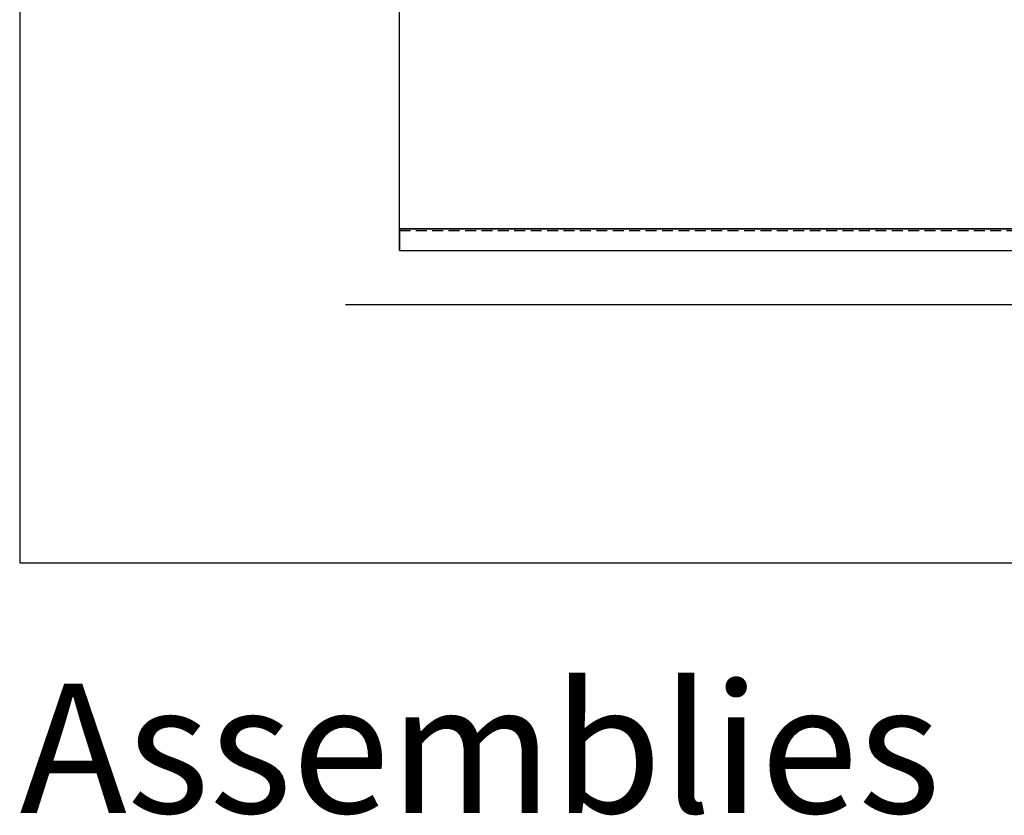
# Model space of a CAD drawing. Units: inches. Extents: x 26292 to 54679, y 2395 to 12821.
# Drawn here: x 26482 to 27625, y 8517 to 9440 of the extents above; entities that cross this region are included whole.
import ezdxf

# ---------------------------------------------------------------- set-up
doc = ezdxf.new("R2010")
doc.units = ezdxf.units.IN
doc.header["$MEASUREMENT"] = 0
doc.linetypes.add('DASHED2', pattern=[9.525, 6.35, -3.175])
for name, color, linetype in [('Cuts', 7, 'DASHED2'), ('Door', 7, 'Continuous'), ('Helaform', 7, 'Continuous'), ('Plot', 7, 'Continuous'), ('Surrounding', 7, 'Continuous')]:
    doc.layers.add(name, color=color, linetype=linetype)
doc.styles.get("Standard").update_dxf_attribs({"font": 'arial.ttf'})

# ---------------------------------------------------------------- blocks, each defined once
blk = doc.blocks.new('50318 Bottom guide channel (side)')
at = {"layer": 'Cuts'}
blk.add_line((0, -1), (590, -1), dxfattribs=at)
at = {"layer": 'Helaform'}
for p, q in [((0, 0), (0, -12.5)), ((0, 0), (590, 0)), ((0, -12.5), (590, -12.5))]:
    blk.add_line(p, q, dxfattribs=at)

msp = doc.modelspace()

# ---------------------------------------------------------------- linework, layer by layer
at = {"layer": 'Door'}
for p, q in [((26922.641, 9172.232), (26922.641, 9737.342)), ((26962.641, 9197.232), (26922.641, 9197.232)), ((28062.641, 9197.232), (26962.641, 9197.232)), ((26922.641, 9172.232), (28102.641, 9172.232))]:
    msp.add_line(p, q, dxfattribs=at)
at = {"layer": 'Plot'}
for p, q in [((26481.854, 10309.81), (26481.854, 8809.81)), ((26481.854, 8809.81), (28981.854, 8809.81))]:
    msp.add_line(p, q, dxfattribs=at)
at = {"layer": 'Surrounding'}
msp.add_line((26860.174, 9109.326), (28120.174, 9109.326), dxfattribs=at)

# ---------------------------------------------------------------- block references
at = {"layer": 'Helaform', "xscale": 2, "yscale": 2, "zscale": 2}
msp.add_blockref('50318 Bottom guide channel (side)', (26922.641, 9197.232), dxfattribs=at)

# ---------------------------------------------------------------- texts
at = {"layer": 'Helaform', "insert": (26481.854, 8669.405), "char_height": 150, "attachment_point": 1}
msp.add_mtext('Assemblies', dxfattribs=at)

doc.saveas('drawing.dxf')
